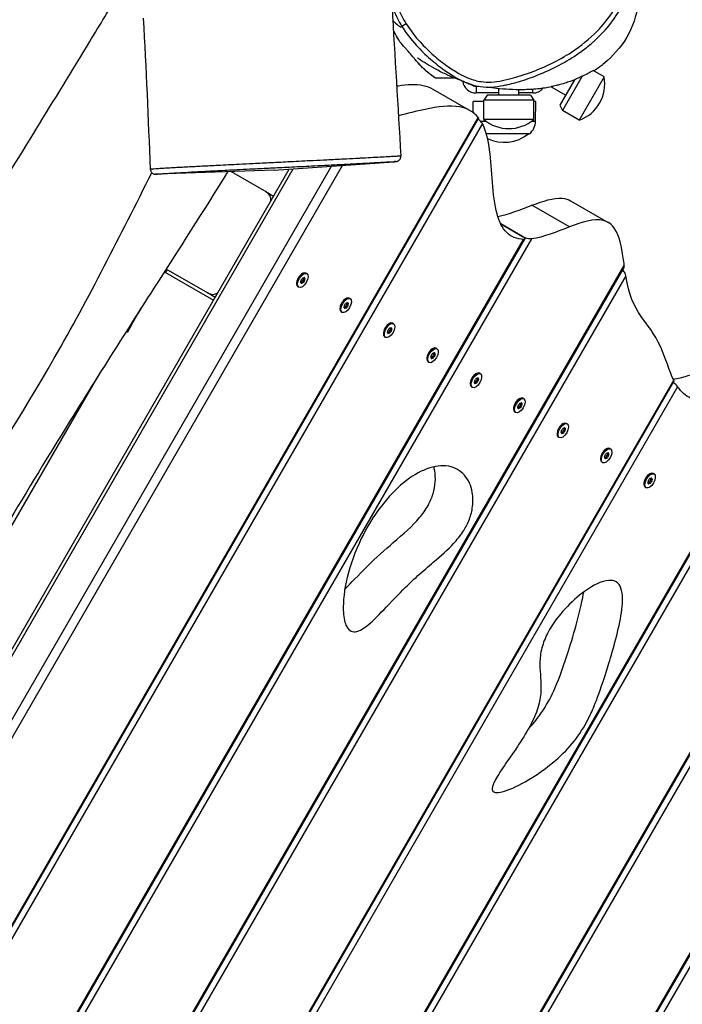
# Model space of a CAD drawing. Units: millimetres. Extents: x 1632 to 8083, y 2891 to 11905.
# Drawn here: x 5163 to 5560, y 6067 to 6657 of the extents above; entities that cross this region are included whole.
import ezdxf

# ---------------------------------------------------------------- set-up
doc = ezdxf.new("R2010")
doc.units = ezdxf.units.MM
doc.header["$LTSCALE"] = 45
doc.layers.add('Visible Edges(Speelwijzer)', color=7, linetype='Continuous', lineweight=25)
doc.layers.add('Visible Tangent Edges(Speelwijzer)', color=7, linetype='Continuous', lineweight=25)

msp = doc.modelspace()

# ---------------------------------------------------------------- linework, layer by layer
at = {"layer": 'Visible Edges(Speelwijzer)', "color": 2}
for p, q in [((5411.76, 6621.75), (5423.3, 6621.75)), ((5411.76, 6621.75), (5411.76, 6621.75)), ((5495.26, 6620.7), (5486.45, 6605.44)), ((5499.89, 6622.73), (5488.04, 6602.21)), ((5513, 6622.44), (5498, 6596.46)), ((5513, 6622.44), (5506.45, 6626.22)), ((5410.42, 6615.08), (5432.92, 6602.09)), ((5436.28, 6616.75), (5437.76, 6616.75)), ((5449.9, 6611.41), (5449.9, 6615.33)), ((5481.28, 6616.51), (5489.95, 6611.5)), ((5449.9, 6612.75), (5436.28, 6612.75)), ((5442.9, 6611.41), (5440.9, 6608.41)), ((5468.9, 6611.41), (5442.9, 6611.41)), ((5461.9, 6611.41), (5461.9, 6614.67)), ((5470.28, 6612.75), (5461.9, 6612.75)), ((5468.9, 6611.41), (5470.9, 6608.41)), ((5440.9, 6607.75), (5434.53, 6607.75)), ((5434.63, 6600.96), (5434.53, 6607.75)), ((5470.9, 6608.41), (5440.9, 6608.41)), ((5440.9, 6596.91), (5440.9, 6608.41)), ((5470.9, 6596.91), (5470.9, 6608.41)), ((5472.03, 6607.75), (5470.9, 6607.75)), ((5471.86, 6595.75), (5472.03, 6607.75)), ((5486.45, 6605.44), (5488.04, 6602.21)), ((4898.88, 5663.93), (5437.87, 6597.5)), ((5498, 6596.46), (5488.04, 6602.21)), ((5470.9, 6596.91), (5440.9, 6596.91)), ((5468.28, 6588.25), (5442.49, 6588.25)), ((5315.51, 6566.6), (5387, 6571.6)), ((4852.97, 5750.52), (5324.49, 6567.22)), ((5315.51, 6566.6), (5245.13, 6564.14)), ((5289.71, 6565.69), (5310.5, 6553.69)), ((5310.5, 6553.69), (5315.13, 6551.01)), ((5492.93, 6548.22), (5515.43, 6535.23)), ((5464.06, 6526.85), (5451.09, 6534.34)), ((5451.09, 6534.34), (5464.06, 6526.85)), ((4994.47, 5709.51), (5465.48, 6525.31)), ((5000.09, 5599.25), (5524.87, 6508.19)), ((5250.9, 6505.98), (5250.46, 6505.22)), ((5250.46, 6505.22), (5279.13, 6488.66)), ((5275.5, 6493.07), (5250.82, 6507.31)), ((5251.46, 6506.95), (5250.9, 6505.98)), ((5332.57, 6504.78), (5332.79, 6504.88)), ((5334.98, 6504.63), (5334.42, 6504.95)), ((5328.89, 6498.41), (5328.92, 6498.16)), ((5280.13, 6490.39), (5275.5, 6493.07)), ((5330.23, 6496.4), (5329.67, 6496.72)), ((5358.55, 6489.78), (5358.78, 6489.88)), ((5360.96, 6489.63), (5360.4, 6489.95)), ((5230.11, 6473.97), (5235.88, 6483.96)), ((5354.87, 6483.41), (5354.9, 6483.16)), ((5356.21, 6481.4), (5355.65, 6481.72)), ((5230.11, 6473.97), (5227.61, 6469.64)), ((5384.53, 6474.78), (5384.76, 6474.88)), ((5386.94, 6474.63), (5386.38, 6474.95)), ((5226.98, 6470), (5227.61, 6469.64)), ((5380.86, 6468.41), (5380.88, 6468.16)), ((5382.19, 6466.4), (5381.63, 6466.72)), ((5410.51, 6459.78), (5410.74, 6459.88)), ((5412.92, 6459.63), (5412.36, 6459.95)), ((5135.86, 5594.39), (5632.01, 6453.76)), ((5406.84, 6453.41), (5406.86, 6453.16)), ((5408.17, 6451.4), (5407.61, 6451.72)), ((5436.49, 6444.78), (5436.72, 6444.88)), ((5438.9, 6444.63), (5438.34, 6444.95)), ((5070.03, 5600.38), (5554.78, 6439.99)), ((5148.68, 6336.93), (5210.05, 6443.23)), ((5432.82, 6438.41), (5432.84, 6438.16)), ((5434.15, 6436.4), (5433.59, 6436.72)), ((5462.47, 6429.78), (5462.7, 6429.88)), ((5464.88, 6429.63), (5464.32, 6429.95)), ((5458.8, 6423.41), (5458.82, 6423.16)), ((5460.13, 6421.4), (5459.57, 6421.72)), ((5167.86, 5529.82), (5680.76, 6418.2)), ((5488.45, 6414.78), (5488.68, 6414.88)), ((5490.87, 6414.63), (5490.3, 6414.95)), ((5484.78, 6408.41), (5484.8, 6408.16)), ((5486.12, 6406.4), (5485.55, 6406.72)), ((5514.43, 6399.78), (5514.66, 6399.88)), ((5516.85, 6399.63), (5516.28, 6399.95)), ((5510.76, 6393.41), (5510.78, 6393.16)), ((5512.1, 6391.4), (5511.53, 6391.72)), ((5540.41, 6384.78), (5540.64, 6384.88)), ((5542.83, 6384.63), (5542.26, 6384.95)), ((5536.74, 6378.41), (5536.76, 6378.16)), ((5538.08, 6376.4), (5537.51, 6376.72)), ((5240.16, 5535.04), (5720.27, 6366.63))]:
    msp.add_line(p, q, dxfattribs=at)
for centre, radius, start, end in [((5490.17, 6618.3), 23.2, 289.72739, 10.27261), ((5436.28, 6620.75), 8, 187.18329, 270), ((5436.28, 6620.75), 4, 227.9259, 270), ((5470.28, 6620.75), 8, 270, 319.53995), ((5455.9, 6614.62), 23.2, 229.72739, 310.27261), ((5461.92, 6595.9), 9.95, 309.80284, 359.18154), ((5453.28, 6606.46), 23.2, 244.19121, 308.32323)]:
    msp.add_arc(centre, radius, start, end, dxfattribs=at)
for centre, major_axis, ratio, start_param, end_param in [((5308, 6549.36), (5, -2.89), 0.866025, 0.382931, 1.570796), ((5332.04, 6500.84), (-2.38, -4.11), 0.5, 3.141593, 6.283185), ((5331.83, 6500.27), (-0.356, -0.617), 0.5, 4.61436, 5.802903), ((5326.09, 6494.45), (4.1, 7.1), 0.5, 5.661557, 5.802903), ((5331.96, 6499.43), (-0.356, -0.617), 0.5, 5.661557, 6.850101), ((5328.42, 6503.24), (4.1, 7.1), 0.5, 4.61436, 4.755706), ((5330.27, 6491.72), (-4.1, -7.1), 0.5, 3.567162, 3.708508), ((5332.47, 6501.35), (-0.356, -0.617), 0.5, 3.567162, 4.755706), ((5332.74, 6499.67), (0.356, 0.617), 0.5, 3.567162, 4.755706), ((5334.94, 6509.3), (4.1, 7.1), 0.5, 3.567162, 3.708508), ((5336.79, 6497.78), (-4.1, -7.1), 0.5, 4.61436, 4.755706), ((5333.25, 6501.59), (0.356, 0.617), 0.5, 5.661557, 6.850101), ((5333.38, 6500.75), (0.356, 0.617), 0.5, 4.61436, 5.802903), ((5339.12, 6506.57), (-4.1, -7.1), 0.5, 5.661557, 5.802903), ((5278, 6497.4), (5, -2.89), 0.866025, 4.712389, 5.900254), ((5358.02, 6485.84), (-2.38, -4.11), 0.5, 3.141593, 6.283185), ((5357.81, 6485.27), (-0.356, -0.617), 0.5, 4.61436, 5.802903), ((5354.4, 6488.24), (4.1, 7.1), 0.5, 4.61436, 4.755706), ((5358.45, 6486.35), (-0.356, -0.617), 0.5, 3.567162, 4.755706), ((5360.92, 6494.3), (4.1, 7.1), 0.5, 3.567162, 3.708508), ((5362.77, 6482.78), (-4.1, -7.1), 0.5, 4.61436, 4.755706), ((5359.23, 6486.59), (0.356, 0.617), 0.5, 5.661557, 6.850101), ((5359.37, 6485.75), (0.356, 0.617), 0.5, 4.61436, 5.802903), ((5365.1, 6491.57), (-4.1, -7.1), 0.5, 5.661557, 5.802903), ((5352.07, 6479.45), (4.1, 7.1), 0.5, 5.661557, 5.802903), ((5357.94, 6484.43), (-0.356, -0.617), 0.5, 5.661557, 6.850101), ((5356.26, 6476.72), (-4.1, -7.1), 0.5, 3.567162, 3.708508), ((5358.72, 6484.67), (0.356, 0.617), 0.5, 3.567162, 4.755706), ((5384, 6470.84), (-2.38, -4.11), 0.5, 3.141593, 6.283185), ((5383.79, 6470.27), (-0.356, -0.617), 0.5, 4.61436, 5.802903), ((5378.05, 6464.45), (4.1, 7.1), 0.5, 5.661557, 5.802903), ((5383.92, 6469.43), (-0.356, -0.617), 0.5, 5.661557, 6.850101), ((5380.38, 6473.24), (4.1, 7.1), 0.5, 4.61436, 4.755706), ((5382.24, 6461.72), (-4.1, -7.1), 0.5, 3.567162, 3.708508), ((5384.43, 6471.35), (-0.356, -0.617), 0.5, 3.567162, 4.755706), ((5384.7, 6469.67), (0.356, 0.617), 0.5, 3.567162, 4.755706), ((5386.9, 6479.3), (4.1, 7.1), 0.5, 3.567162, 3.708508), ((5388.75, 6467.78), (-4.1, -7.1), 0.5, 4.61436, 4.755706), ((5385.21, 6471.59), (0.356, 0.617), 0.5, 5.661557, 6.850101), ((5385.35, 6470.75), (0.356, 0.617), 0.5, 4.61436, 5.802903), ((5391.08, 6476.57), (-4.1, -7.1), 0.5, 5.661557, 5.802903), ((5409.99, 6455.84), (-2.38, -4.11), 0.5, 3.141593, 6.283185), ((5406.36, 6458.24), (4.1, 7.1), 0.5, 4.61436, 4.755706), ((5410.41, 6456.35), (-0.356, -0.617), 0.5, 3.567162, 4.755706), ((5412.88, 6464.3), (4.1, 7.1), 0.5, 3.567162, 3.708508), ((5411.19, 6456.59), (0.356, 0.617), 0.5, 5.661557, 6.850101), ((5411.33, 6455.75), (0.356, 0.617), 0.5, 4.61436, 5.802903), ((5417.06, 6461.57), (-4.1, -7.1), 0.5, 5.661557, 5.802903), ((5409.77, 6455.27), (-0.356, -0.617), 0.5, 4.61436, 5.802903), ((5404.03, 6449.45), (4.1, 7.1), 0.5, 5.661557, 5.802903), ((5409.9, 6454.43), (-0.356, -0.617), 0.5, 5.661557, 6.850101), ((5408.22, 6446.72), (-4.1, -7.1), 0.5, 3.567162, 3.708508), ((5410.68, 6454.67), (0.356, 0.617), 0.5, 3.567162, 4.755706), ((5414.73, 6452.78), (-4.1, -7.1), 0.5, 4.61436, 4.755706), ((5435.97, 6440.84), (-2.38, -4.11), 0.5, 3.141593, 6.283185), ((5435.75, 6440.27), (-0.356, -0.617), 0.5, 4.61436, 5.802903), ((5430.01, 6434.45), (4.1, 7.1), 0.5, 5.661557, 5.802903), ((5435.88, 6439.43), (-0.356, -0.617), 0.5, 5.661557, 6.850101), ((5432.34, 6443.24), (4.1, 7.1), 0.5, 4.61436, 4.755706), ((5434.2, 6431.72), (-4.1, -7.1), 0.5, 3.567162, 3.708508), ((5436.39, 6441.35), (-0.356, -0.617), 0.5, 3.567162, 4.755706), ((5436.66, 6439.67), (0.356, 0.617), 0.5, 3.567162, 4.755706), ((5438.86, 6449.3), (4.1, 7.1), 0.5, 3.567162, 3.708508), ((5440.71, 6437.78), (-4.1, -7.1), 0.5, 4.61436, 4.755706), ((5437.17, 6441.59), (0.356, 0.617), 0.5, 5.661557, 6.850101), ((5437.31, 6440.75), (0.356, 0.617), 0.5, 4.61436, 5.802903), ((5443.04, 6446.57), (-4.1, -7.1), 0.5, 5.661557, 5.802903), ((5461.95, 6425.84), (-2.38, -4.11), 0.5, 3.141593, 6.283185), ((5458.33, 6428.24), (4.1, 7.1), 0.5, 4.61436, 4.755706), ((5462.37, 6426.35), (-0.356, -0.617), 0.5, 3.567162, 4.755706), ((5464.84, 6434.3), (4.1, 7.1), 0.5, 3.567162, 3.708508), ((5463.15, 6426.59), (0.356, 0.617), 0.5, 5.661557, 6.850101), ((5463.29, 6425.75), (0.356, 0.617), 0.5, 4.61436, 5.802903), ((5469.02, 6431.57), (-4.1, -7.1), 0.5, 5.661557, 5.802903), ((5461.73, 6425.27), (-0.356, -0.617), 0.5, 4.61436, 5.802903), ((5455.99, 6419.45), (4.1, 7.1), 0.5, 5.661557, 5.802903), ((5461.87, 6424.43), (-0.356, -0.617), 0.5, 5.661557, 6.850101), ((5460.18, 6416.72), (-4.1, -7.1), 0.5, 3.567162, 3.708508), ((5462.64, 6424.67), (0.356, 0.617), 0.5, 3.567162, 4.755706), ((5466.69, 6422.78), (-4.1, -7.1), 0.5, 4.61436, 4.755706), ((5487.93, 6410.84), (-2.37, -4.11), 0.5, 3.141593, 6.283185), ((5487.71, 6410.27), (-0.356, -0.617), 0.5, 4.61436, 5.802903), ((5481.97, 6404.45), (4.1, 7.1), 0.5, 5.661557, 5.802903), ((5487.85, 6409.43), (-0.356, -0.617), 0.5, 5.661557, 6.850101), ((5484.31, 6413.24), (4.1, 7.1), 0.5, 4.61436, 4.755706), ((5486.16, 6401.72), (-4.1, -7.1), 0.5, 3.567162, 3.708508), ((5488.36, 6411.35), (-0.356, -0.617), 0.5, 3.567162, 4.755706), ((5488.63, 6409.67), (0.356, 0.617), 0.5, 3.567162, 4.755706), ((5490.82, 6419.3), (4.1, 7.1), 0.5, 3.567162, 3.708508), ((5492.67, 6407.78), (-4.1, -7.1), 0.5, 4.61436, 4.755706), ((5489.13, 6411.59), (0.356, 0.617), 0.5, 5.661557, 6.850101), ((5489.27, 6410.75), (0.356, 0.617), 0.5, 4.61436, 5.802903), ((5495.01, 6416.57), (-4.1, -7.1), 0.5, 5.661557, 5.802903), ((5513.91, 6395.84), (-2.38, -4.11), 0.5, 3.141593, 6.283185), ((5514.34, 6396.35), (-0.356, -0.617), 0.5, 3.567162, 4.755706), ((5516.8, 6404.3), (4.1, 7.1), 0.5, 3.567162, 3.708508), ((5515.12, 6396.59), (0.356, 0.617), 0.5, 5.661557, 6.850101), ((5520.99, 6401.57), (-4.1, -7.1), 0.5, 5.661557, 5.802903), ((5513.69, 6395.27), (-0.356, -0.617), 0.5, 4.61436, 5.802903), ((5507.96, 6389.45), (4.1, 7.1), 0.5, 5.661557, 5.802903), ((5513.83, 6394.43), (-0.356, -0.617), 0.5, 5.661557, 6.850101), ((5510.29, 6398.24), (4.1, 7.1), 0.5, 4.61436, 4.755706), ((5512.14, 6386.72), (-4.1, -7.1), 0.5, 3.567162, 3.708508), ((5514.61, 6394.67), (0.356, 0.617), 0.5, 3.567162, 4.755706), ((5518.66, 6392.78), (-4.1, -7.1), 0.5, 4.61436, 4.755706), ((5515.25, 6395.75), (0.356, 0.617), 0.5, 4.61436, 5.802903), ((5539.89, 6380.84), (-2.38, -4.11), 0.5, 3.141593, 6.283185), ((5539.67, 6380.27), (-0.356, -0.617), 0.5, 4.61436, 5.802903), ((5533.94, 6374.45), (4.1, 7.1), 0.5, 5.661557, 5.802903), ((5539.81, 6379.43), (-0.356, -0.617), 0.5, 5.661557, 6.850101), ((5536.27, 6383.24), (4.1, 7.1), 0.5, 4.61436, 4.755706), ((5538.12, 6371.72), (-4.1, -7.1), 0.5, 3.567162, 3.708508), ((5540.32, 6381.35), (-0.356, -0.617), 0.5, 3.567162, 4.755706), ((5540.59, 6379.67), (0.356, 0.617), 0.5, 3.567162, 4.755706), ((5542.78, 6389.3), (4.1, 7.1), 0.5, 3.567162, 3.708508), ((5544.64, 6377.78), (-4.1, -7.1), 0.5, 4.61436, 4.755706), ((5541.1, 6381.59), (0.356, 0.617), 0.5, 5.661557, 6.850101), ((5541.23, 6380.75), (0.356, 0.617), 0.5, 4.61436, 5.802903), ((5546.97, 6386.57), (-4.1, -7.1), 0.5, 5.661557, 5.802903)]:
    msp.add_ellipse(centre, major_axis=major_axis, ratio=ratio, start_param=start_param, end_param=end_param, dxfattribs=at)
for centre in [(5332.61, 6500.51), (5358.59, 6485.51), (5384.57, 6470.51), (5410.55, 6455.51), (5436.53, 6440.51), (5462.51, 6425.51), (5488.49, 6410.51), (5514.47, 6395.51), (5540.45, 6380.51)]:
    msp.add_ellipse(centre, major_axis=(-2.38, -4.11), ratio=0.5, dxfattribs=at)
for points, knots in [([(5532.47, 6689.72), (5532.58, 6689.07), (5532.77, 6687.9), (5533.56, 6682.25), (5535.07, 6674.88), (5531.55, 6656.73), (5529.04, 6649.86), (5521.47, 6638.12), (5515.34, 6632.2), (5510.58, 6628.48), (5508.9, 6627.28), (5506.85, 6626)], [231.854558, 231.854558, 231.854558, 231.854558, 240.746086, 240.746086, 255.871157, 255.871157, 263.670869, 263.670869, 270.896777, 270.896777, 274.484931, 274.484931, 274.484931, 274.484931]), ([(4719.92, 5842.92), (4753.59, 5897.22), (4787.18, 5951.8), (4860.42, 6071.44), (4900.07, 6136.58), (4978.1, 6265.58), (5016.5, 6329.68), (5082.78, 6442.81), (5111.48, 6491.13), (5162.32, 6573.6), (5183.86, 6608.51), (5211.1, 6653.41), (5217.08, 6663.29), (5223.05, 6673.16)], [6.62607, 6.62607, 6.62607, 6.62607, 26.200087, 26.200087, 49.367082, 49.367082, 71.86934, 71.86934, 88.826628, 88.826628, 101.319738, 101.319738, 104.847426, 104.847426, 104.847426, 104.847426]), ([(5399.67, 6633.06), (5399.3, 6633.52), (5398.93, 6633.98), (5397.47, 6635.73), (5396.44, 6636.93), (5395.23, 6638.25), (5394.89, 6638.61), (5394.46, 6639.06), (5394.43, 6639.09), (5393.9, 6639.65), (5393.21, 6640.31), (5391.29, 6642.69), (5390.37, 6643.88), (5388.48, 6647.05), (5387.7, 6648.59), (5386.88, 6650.41)], [0, 0, 0, 0, 10, 10, 40.000079, 40.000079, 56.38972, 56.38972, 68.681918, 68.681918, 71.473827, 71.473827, 73.181247, 73.181247, 74.260726, 74.260726, 74.260726, 74.260726]), ([(5411.76, 6621.75), (5410.84, 6622.39), (5409.95, 6623.05), (5408.21, 6624.42), (5407.36, 6625.12), (5405.7, 6626.59), (5404.9, 6627.35), (5403.33, 6628.91), (5402.56, 6629.71), (5401.08, 6631.36), (5400.37, 6632.2), (5399.67, 6633.06)], [-0.974466, -0.974466, -0.974466, -0.974466, -0.749854, -0.749854, -0.525242, -0.525242, -0.300631, -0.300631, -0.076019, -0.076019, 0.148593, 0.148593, 0.148593, 0.148593]), ([(5426.81, 6620.42), (5426.36, 6620.58), (5426, 6620.71), (5424.56, 6621.25), (5423.73, 6621.58), (5420.57, 6622.86), (5418.62, 6623.76), (5412.19, 6626.88), (5408.28, 6629.15), (5403.71, 6631.99), (5402.34, 6632.9), (5401.46, 6633.49), (5401.33, 6633.58), (5401.33, 6633.58)], [335.330174, 335.330174, 335.330174, 335.330174, 336.083016, 336.083016, 338.558206, 338.558206, 345.779307, 345.779307, 363.010723, 363.010723, 373.467705, 373.467705, 376.698432, 376.698432, 376.698432, 376.698432]), ([(5433.52, 6617.81), (5433.08, 6617.95), (5430.68, 6618.8), (5428.4, 6619.72), (5427.54, 6620.1), (5426.53, 6620.55), (5426.24, 6620.68), (5425.86, 6620.84), (5425.75, 6620.89), (5425.45, 6621.03), (5425.34, 6621.07), (5425.34, 6621.07)], [0, 0, 0, 0, 10.004285, 10.004285, 18.93596, 18.93596, 23.521625, 23.521625, 26.250879, 26.250879, 31.930988, 31.930988, 31.930988, 31.930988]), ([(5388.78, 6616.96), (5389.12, 6617.02), (5389.46, 6617.07), (5395.06, 6617.93), (5400.18, 6618.21), (5406.79, 6616.78), (5408.69, 6616.08), (5410.42, 6615.08)], [5.084955, 5.084955, 5.084955, 5.084955, 5.264289, 5.264289, 8.02993, 8.02993, 9.292436, 9.292436, 9.292436, 9.292436]), ([(5433.52, 6617.82), (5435.29, 6617.25), (5437.12, 6616.82), (5441.2, 6616.26), (5443.44, 6616.21), (5448.05, 6616.48), (5450.42, 6616.82), (5453.63, 6617.45), (5454.52, 6617.64), (5455.4, 6617.84)], [1.427103, 1.427103, 1.427103, 1.427103, 1.759249, 1.759249, 2.154623, 2.154623, 2.597736, 2.597736, 2.768908, 2.768908, 2.768908, 2.768908]), ([(5481.26, 6616.35), (5479.2, 6615.96), (5475.69, 6615.45), (5470.02, 6614.88), (5467.16, 6614.74), (5458.71, 6614.59), (5453.55, 6614.89), (5446.68, 6615.71), (5444.91, 6615.95), (5443.11, 6616.26)], [286.112946, 286.112946, 286.112946, 286.112946, 291.86831, 291.86831, 299.803865, 299.803865, 316.262985, 316.262985, 322.312417, 322.312417, 322.312417, 322.312417]), ([(5437.61, 6598.12), (5434.69, 6601.64), (5430.91, 6603.58), (5420.47, 6605.48), (5413.47, 6604.55), (5400.61, 6601.83), (5395.18, 6600.42), (5389.83, 6599.15)], [0.050932, 0.050932, 0.050932, 0.050932, 2.675319, 2.675319, 6.148111, 6.148111, 8.533844, 8.533844, 8.533844, 8.533844]), ([(5437.87, 6597.5), (5437.92, 6597.58), (5437.89, 6597.7), (5437.77, 6597.9), (5437.74, 6597.95), (5437.68, 6598.03), (5437.67, 6598.05), (5437.64, 6598.08), (5437.63, 6598.09), (5437.62, 6598.11), (5437.62, 6598.11), (5437.61, 6598.12)], [0.422812, 0.422812, 0.422812, 0.422812, 0.5634701, 0.5634701, 0.6081968, 0.6081968, 0.6248568, 0.6248568, 0.6321385, 0.6321385, 0.6363087, 0.6363087, 0.6363087, 0.6363087]), ([(5440.08, 6594.39), (5439.93, 6594.67), (5439.69, 6595), (5439.12, 6595.63), (5438.82, 6595.93), (5438.2, 6596.49), (5437.89, 6596.74), (5437.57, 6596.98)], [0, 0, 0, 0, 0.1709599, 0.1709599, 0.3120896, 0.3120896, 0.432496, 0.432496, 0.432496, 0.432496]), ([(5387, 6571.6), (5387.18, 6571.61), (5387.34, 6571.62), (5387.65, 6571.64), (5387.79, 6571.65), (5388.05, 6571.67), (5388.17, 6571.68), (5388.38, 6571.71), (5388.47, 6571.71), (5388.64, 6571.74), (5388.7, 6571.74), (5388.89, 6571.78), (5388.95, 6571.79), (5389.1, 6571.83), (5389.14, 6571.85), (5389.28, 6571.89), (5389.38, 6571.93), (5389.68, 6572.07), (5389.85, 6572.15), (5390.23, 6572.44), (5390.36, 6572.55), (5390.6, 6572.83), (5390.72, 6572.97), (5390.99, 6573.42), (5391.16, 6573.79), (5391.27, 6574.45), (5391.28, 6574.67), (5391.26, 6574.9)], [-39.414589, -39.414589, -39.414589, -39.414589, -39.12186, -39.12186, -38.829132, -38.829132, -38.536403, -38.536403, -38.243675, -38.243675, -38.09731, -38.09731, -38.045453, -38.045453, -38.027285, -38.027285, -38.00092, -38.00092, -37.979754, -37.979754, -37.971121, -37.971121, -37.964829, -37.964829, -37.955387, -37.955387, -37.950946, -37.950946, -37.950946, -37.950946]), ([(5287.63, 6565.62), (5273.1, 6542.12), (5258.31, 6519), (5223.75, 6465.04), (5203.91, 6433.74), (5171.05, 6380.25), (5158.04, 6358.55), (5130.25, 6312.06), (5115.45, 6287.24), (5073.72, 6217.16), (5046.93, 6171.91), (4983.48, 6065.51), (4946.79, 6004.43), (4879.66, 5892.99), (4847.32, 5840.72), (4820.86, 5793.3)], [30.340821, 30.340821, 30.340821, 30.340821, 38.878511, 38.878511, 50.20866, 50.20866, 57.804559, 57.804559, 66.513716, 66.513716, 82.424276, 82.424276, 104.026484, 104.026484, 121.989872, 121.989872, 121.989872, 121.989872]), ([(5241.39, 6567.03), (5241.4, 6566.7), (5241.47, 6566.39), (5241.68, 6565.81), (5241.82, 6565.55), (5242.16, 6565.1), (5242.34, 6564.93), (5242.73, 6564.61), (5242.92, 6564.51), (5243.26, 6564.34), (5243.39, 6564.3), (5243.61, 6564.23), (5243.7, 6564.21), (5243.85, 6564.17), (5243.92, 6564.16), (5244.06, 6564.14), (5244.12, 6564.14), (5244.29, 6564.13), (5244.35, 6564.13), (5244.48, 6564.12), (5244.53, 6564.12), (5244.66, 6564.12), (5244.72, 6564.13), (5244.86, 6564.13), (5244.94, 6564.13), (5245.06, 6564.14), (5245.09, 6564.14), (5245.13, 6564.14)], [-17.299969, -17.299969, -17.299969, -17.299969, -17.291705, -17.291705, -17.282716, -17.282716, -17.27109, -17.27109, -17.254034, -17.254034, -17.231119, -17.231119, -17.205869, -17.205869, -17.172688, -17.172688, -17.11442, -17.11442, -16.957265, -16.957265, -16.740716, -16.740716, -16.524167, -16.524167, -16.307618, -16.307618, -16.217224, -16.217224, -16.217224, -16.217224]), ([(5464.73, 6525.09), (5460.7, 6525.25), (5457.35, 6526.53), (5451.93, 6531.91), (5450.13, 6535.8), (5447.35, 6545.89), (5446.64, 6552.47), (5446.09, 6559.2)], [0.051816, 0.051816, 0.051816, 0.051816, 2.271657, 2.271657, 4.516339, 4.516339, 7.260383, 7.260383, 7.260383, 7.260383]), ([(5469.73, 6545.55), (5476.35, 6548.04), (5482.64, 6550.15), (5489.75, 6549.57), (5491.44, 6549.08), (5492.93, 6548.22)], [0, 0, 0, 0, 3.151099, 3.151099, 4.303606, 4.303606, 4.303606, 4.303606]), ([(5524.39, 6513.99), (5523.38, 6520.75), (5522.21, 6527.05), (5517.68, 6534.01), (5515.39, 6535.71), (5506.86, 6537.73), (5499.73, 6535.39), (5492.23, 6532.56)], [0, 0, 0, 0, 3.016087, 3.016087, 4.923811, 4.923811, 8.488792, 8.488792, 8.488792, 8.488792]), ([(5469.51, 6525.36), (5469.16, 6525.32), (5468.73, 6525.32), (5467.85, 6525.44), (5467.43, 6525.53), (5466.58, 6525.76), (5466.16, 6525.9), (5465.47, 6526.16), (5465.2, 6526.28), (5464.86, 6526.43), (5464.78, 6526.47), (5464.53, 6526.59), (5464.37, 6526.67), (5464.19, 6526.78), (5464.16, 6526.79), (5464.12, 6526.82), (5464.1, 6526.82), (5464.08, 6526.84), (5464.07, 6526.85), (5464.06, 6526.85)], [0, 0, 0, 0, 0.1782074, 0.1782074, 0.3202276, 0.3202276, 0.4538091, 0.4538091, 0.5423736, 0.5423736, 0.570138, 0.570138, 0.629391, 0.629391, 0.6401763, 0.6401763, 0.6466988, 0.6466988, 0.6506616, 0.6506616, 0.6506616, 0.6506616]), ([(5464.06, 6526.85), (5464.07, 6526.84), (5464.08, 6526.84), (5464.11, 6526.82), (5464.13, 6526.81), (5464.2, 6526.77), (5464.24, 6526.74), (5464.48, 6526.59), (5464.66, 6526.47), (5465.01, 6526.2), (5465.16, 6526.06), (5465.41, 6525.76), (5465.49, 6525.62), (5465.53, 6525.36), (5465.47, 6525.26), (5465.23, 6525.12), (5465.05, 6525.09), (5464.81, 6525.09), (5464.78, 6525.09), (5464.74, 6525.09), (5464.74, 6525.09), (5464.73, 6525.09)], [0, 0, 0, 0, 0.0051792, 0.0051792, 0.0126097, 0.0126097, 0.03145, 0.03145, 0.1161633, 0.1161633, 0.222372, 0.222372, 0.3493295, 0.3493295, 0.4939899, 0.4939899, 0.6233317, 0.6233317, 0.6390689, 0.6390689, 0.6421641, 0.6421641, 0.6421641, 0.6421641]), ([(5524.87, 6508.19), (5524.95, 6508.33), (5525.01, 6508.48), (5525.09, 6508.9), (5525.09, 6509.17), (5525.05, 6509.5), (5525.05, 6509.53), (5525.04, 6509.55)], [0.4421, 0.4421, 0.4421, 0.4421, 0.5389133, 0.5389133, 0.6742084, 0.6742084, 0.6858179, 0.6858179, 0.6858179, 0.6858179]), ([(5250.46, 6505.22), (5250.26, 6505.33), (5250.05, 6505.41), (5249.76, 6505.46), (5249.7, 6505.47), (5249.65, 6505.47)], [0, 0, 0, 0, 0.1200065, 0.1200065, 0.1511922, 0.1511922, 0.1511922, 0.1511922]), ([(5250.79, 6507.26), (5250.87, 6507.23), (5250.94, 6507.2), (5251.17, 6507.1), (5251.32, 6507.03), (5251.46, 6506.95)], [0.68527177, 0.68527177, 0.68527177, 0.68527177, 0.71616244, 0.71616244, 0.77669999, 0.77669999, 0.77669999, 0.77669999]), ([(5526.02, 6503.25), (5525.94, 6503.72), (5525.76, 6504.24), (5525.3, 6505.17), (5525.06, 6505.57), (5524.57, 6506.25), (5524.34, 6506.55), (5524.08, 6506.82)], [0, 0, 0, 0, 0.2105448, 0.2105448, 0.3587173, 0.3587173, 0.4717248, 0.4717248, 0.4717248, 0.4717248]), ([(5554.64, 6440.81), (5551.66, 6446.73), (5549.97, 6453.57), (5543, 6469.21), (5538.74, 6473.74), (5530.57, 6485.39), (5528, 6491.73), (5526.02, 6503.25)], [0.052648, 0.052648, 0.052648, 0.052648, 3.555572, 3.555572, 7.892889, 7.892889, 13.329554, 13.329554, 13.329554, 13.329554]), ([(5554.31, 6441.47), (5557.09, 6441.79), (5559.9, 6442.46), (5569.64, 6445.52), (5577.01, 6449.21), (5592.5, 6457.57), (5600.22, 6462.09), (5608.06, 6465.69)], [3.823478, 3.823478, 3.823478, 3.823478, 5.036919, 5.036919, 8.121457, 8.121457, 11.506909, 11.506909, 11.506909, 11.506909]), ([(5630.56, 6452.7), (5623.2, 6449.32), (5615.98, 6445.15), (5597.47, 6435.07), (5586.15, 6429.39), (5571.99, 6427.99), (5568.11, 6428.46), (5561.59, 6431.48), (5559.08, 6433.78), (5556.96, 6436.84)], [0, 0, 0, 0, 3.441387, 3.441387, 8.347044, 8.347044, 10.471365, 10.471365, 12.439768, 12.439768, 12.439768, 12.439768]), ([(5556.96, 6436.84), (5556.79, 6437.09), (5556.54, 6437.39), (5555.95, 6438), (5555.64, 6438.3), (5555.02, 6438.85), (5554.72, 6439.11), (5554.41, 6439.35)], [0, 0, 0, 0, 0.1692382, 0.1692382, 0.3113681, 0.3113681, 0.4297131, 0.4297131, 0.4297131, 0.4297131]), ([(5554.78, 6439.99), (5554.82, 6440.05), (5554.83, 6440.13), (5554.82, 6440.37), (5554.76, 6440.54), (5554.66, 6440.77), (5554.65, 6440.79), (5554.64, 6440.81)], [0.4248666, 0.4248666, 0.4248666, 0.4248666, 0.5071544, 0.5071544, 0.6311637, 0.6311637, 0.6439138, 0.6439138, 0.6439138, 0.6439138]), ([(5419.74, 6389.28), (5419.83, 6389.27), (5419.91, 6389.25), (5423.73, 6388.53), (5426.95, 6386.69), (5431.81, 6381.09), (5433.38, 6377.55), (5434.07, 6373.61), (5434.59, 6370.62), (5434.61, 6367.4), (5433.68, 6361.67), (5432.99, 6359.14), (5430.97, 6354.27), (5429.79, 6352.08), (5426.72, 6347.44), (5424.83, 6345.15), (5419.35, 6339.27), (5415.23, 6335.7), (5404.61, 6326.56), (5398.96, 6321.73), (5381.57, 6304.13), (5374.15, 6295.4), (5366.77, 6290.91), (5365.36, 6290.31), (5362.85, 6290.03), (5361.83, 6290.28), (5359.87, 6291.56), (5359.05, 6292.74), (5357.5, 6296.37), (5356.97, 6299.43), (5356.67, 6308.42), (5357.4, 6315.2), (5361.03, 6330.27), (5363.86, 6338.2), (5370.94, 6352.75), (5374.92, 6359.27), (5383.67, 6370.69), (5388.24, 6375.48), (5397.66, 6383.2), (5402.37, 6386.01), (5411.56, 6389.45), (5415.91, 6389.95), (5419.74, 6389.28)], [27.707837, 27.707837, 27.707837, 27.707837, 27.748991, 27.748991, 29.619032, 29.619032, 31.41307, 31.41307, 31.41307, 32.773817, 32.773817, 33.761462, 33.761462, 34.637871, 34.637871, 35.69181, 35.69181, 37.623692, 37.623692, 40.22211, 40.22211, 43.354365, 43.354365, 44.14734, 44.14734, 44.87242, 44.87242, 45.790993, 45.790993, 47.249271, 47.249271, 49.43043, 49.43043, 51.632978, 51.632978, 53.571132, 53.571132, 55.390452, 55.390452, 57.217637, 57.217637, 59.120907, 59.120907, 59.120907, 59.120907]), ([(5357.76, 6315.5), (5361.54, 6319.42), (5365.8, 6324.01), (5376.85, 6334.97), (5381.64, 6339.15), (5392.8, 6348.75), (5398.2, 6353.32), (5404.41, 6360.73), (5406.15, 6363.15), (5408.88, 6368.11), (5409.86, 6370.43), (5411.32, 6375.21), (5411.73, 6377.56), (5412.07, 6382.24), (5411.93, 6384.54), (5411.57, 6386.6), (5411.43, 6387.4), (5411.25, 6388.18), (5411.04, 6388.95)], [19.355908, 19.355908, 19.355908, 19.355908, 20.80502, 20.80502, 22.608304, 22.608304, 24.768741, 24.768741, 25.700421, 25.700421, 26.495504, 26.495504, 27.325484, 27.325484, 28.263628, 28.263628, 28.263628, 28.627652, 28.627652, 28.627652, 28.627652]), ([(5517.53, 6320.89), (5517.65, 6320.88), (5517.77, 6320.86), (5519.46, 6320.58), (5520.82, 6319.84), (5522.81, 6317.19), (5523.43, 6315.45), (5524.25, 6309.71), (5523.92, 6305.05), (5523, 6299.62), (5521.36, 6289.85), (5517.65, 6277.19), (5509.63, 6251.05), (5506.05, 6243.31), (5502.02, 6234.96), (5499.36, 6230.41), (5493.32, 6222.44), (5489.94, 6218.58), (5478.87, 6208.65), (5471.71, 6203.78), (5460.59, 6197.49), (5455.64, 6195.23), (5450.56, 6193.95), (5448.97, 6193.68), (5447.26, 6194.07), (5446.77, 6194.28), (5446.22, 6194.98), (5446.07, 6195.32), (5445.96, 6196.17), (5445.99, 6196.62), (5446.2, 6197.72), (5446.41, 6198.38), (5447.11, 6200.14), (5447.74, 6201.37), (5450.13, 6205.55), (5452.49, 6209.03), (5460.2, 6220.16), (5465.99, 6228.29), (5471.85, 6240.28), (5473.18, 6243.82), (5474.8, 6250.52), (5475.11, 6253.53), (5475.21, 6262), (5474.32, 6266.95), (5474.67, 6275.36), (5475.05, 6278.34), (5476.89, 6284.51), (5478.07, 6287.35), (5481.36, 6293.41), (5483.45, 6296.5), (5489, 6303.52), (5492.75, 6307.38), (5501.12, 6314.53), (5506.02, 6317.83), (5512.9, 6320.57), (5515.36, 6321.15), (5517.53, 6320.89)], [99.726453, 99.726453, 99.726453, 99.726453, 99.824174, 99.824174, 101.113392, 101.113392, 102.278906, 102.278906, 104.208755, 104.208755, 104.208755, 107.680231, 107.680231, 116.692076, 116.692076, 128.995744, 128.995744, 138.528027, 138.528027, 151.226774, 151.226774, 161.648108, 161.648108, 165.484687, 165.484687, 167.039445, 167.039445, 167.978899, 167.978899, 168.760129, 168.760129, 169.666934, 169.666934, 171.141377, 171.141377, 174.369567, 174.369567, 180.287531, 180.287531, 183.04395, 183.04395, 185.567759, 185.567759, 190.164389, 190.164389, 192.426751, 192.426751, 194.259632, 194.259632, 196.213123, 196.213123, 198.950532, 198.950532, 202.179702, 202.179702, 203.935208, 203.935208, 203.935208, 203.935208]), ([(5467.75, 6232.21), (5470.89, 6235.51), (5473.42, 6238.71), (5478.42, 6246), (5480.75, 6250.31), (5485.21, 6260.08), (5487.79, 6266.82), (5494.1, 6286.4), (5498.65, 6301.61), (5500.5, 6312.61), (5500.58, 6313.06), (5500.65, 6313.51), (5500.72, 6313.95)], [40.177947, 40.177947, 40.177947, 40.177947, 42.845658, 42.845658, 46.424258, 46.424258, 50.556292, 50.556292, 54.465871, 54.465871, 54.465871, 54.625669, 54.625669, 54.625669, 54.625669])]:
    msp.add_open_spline(points, degree=3, knots=knots, dxfattribs=at)
for points in [[(5386.01, 6664.24), (5387.74, 6634.46), (5389.49, 6604.68), (5391.26, 6574.9)], [(5241.39, 6567.03), (5240.34, 6597.25), (5238.98, 6627.39), (5237.31, 6657.5)], [(5446.09, 6559.2), (5445.02, 6572.56), (5444.69, 6585.64), (5440.08, 6594.39)], [(5449.35, 6538.75), (5455.9, 6540.07), (5463.05, 6543.04), (5469.73, 6545.55)], [(5492.23, 6532.56), (5484.75, 6529.75), (5476.66, 6526.36), (5469.51, 6525.36)], [(5525.04, 6509.55), (5524.82, 6511.06), (5524.61, 6512.54), (5524.39, 6513.99)]]:
    msp.add_open_spline(points, degree=3, dxfattribs=at)
at = {"layer": 'Visible Tangent Edges(Speelwijzer)', "color": 2}
for p, q in [((5394.51, 6654.17), (5391.96, 6652.58)), ((5391.96, 6652.58), (5391.96, 6652.58)), ((5436.28, 6616.75), (5436.28, 6612.75)), ((5470.28, 6612.75), (5470.28, 6614.95)), ((4898.65, 5664.61), (5437.61, 6598.12)), ((5440.08, 6594.39), (4901.33, 5661.25)), ((5442.38, 6595.75), (5438.99, 6595.75)), ((5471.86, 6595.75), (5469.42, 6595.75)), ((4870.84, 5739.38), (5349.82, 6569)), ((5356.4, 6569.46), (4876.24, 5737.8)), ((4854.34, 5748.9), (5326.9, 6567.39)), ((5492.23, 6532.56), (5469.73, 6545.55)), ((4994.13, 5709.98), (5464.73, 6525.09)), ((5469.51, 6525.36), (4996.82, 5706.65)), ((4999.84, 5599.87), (5525.04, 6509.55)), ((5526.02, 6503.25), (5002.6, 5596.67)), ((5331.83, 6498.81), (5331.5, 6499.01)), ((5331.79, 6499.47), (5332.54, 6499.04)), ((5333.06, 6499.52), (5332.31, 6499.95)), ((5332.91, 6500.95), (5333.66, 6500.52)), ((5333.84, 6501.22), (5333.09, 6501.65)), ((5333.36, 6502.2), (5333.72, 6501.99)), ((5358.89, 6485.95), (5359.64, 6485.52)), ((5359.82, 6486.22), (5359.07, 6486.65)), ((5359.34, 6487.2), (5359.7, 6486.99)), ((5357.81, 6483.81), (5357.48, 6484.01)), ((5357.77, 6484.47), (5358.52, 6484.04)), ((5359.04, 6484.52), (5358.29, 6484.95)), ((5230.11, 6473.97), (5229.67, 6474.22)), ((5383.79, 6468.81), (5383.46, 6469.01)), ((5383.76, 6469.47), (5384.51, 6469.04)), ((5385.03, 6469.52), (5384.28, 6469.95)), ((5384.87, 6470.95), (5385.62, 6470.52)), ((5385.8, 6471.22), (5385.05, 6471.65)), ((5385.32, 6472.2), (5385.68, 6471.99)), ((5410.85, 6455.95), (5411.6, 6455.52)), ((5411.79, 6456.22), (5411.04, 6456.65)), ((5411.3, 6457.2), (5411.66, 6456.99)), ((5135.96, 5595.65), (5630.86, 6452.83)), ((5636.95, 6455.38), (5137.07, 5589.57)), ((5409.77, 6453.81), (5409.44, 6454.01)), ((5409.74, 6454.47), (5410.49, 6454.04)), ((5411.01, 6454.52), (5410.26, 6454.95)), ((5068.92, 5599.53), (5554.64, 6440.81)), ((5435.75, 6438.81), (5435.42, 6439.01)), ((5435.72, 6439.47), (5436.47, 6439.04)), ((5436.99, 6439.52), (5436.24, 6439.95)), ((5436.83, 6440.95), (5437.58, 6440.52)), ((5437.77, 6441.22), (5437.02, 6441.65)), ((5437.28, 6442.2), (5437.64, 6441.99)), ((5556.96, 6436.84), (5075, 5602.05)), ((5463.75, 6426.22), (5463, 6426.65)), ((5463.26, 6427.2), (5463.62, 6426.99)), ((5461.73, 6423.81), (5461.4, 6424.01)), ((5461.7, 6424.47), (5462.45, 6424.04)), ((5462.97, 6424.52), (5462.22, 6424.95)), ((5462.81, 6425.95), (5463.56, 6425.52)), ((5167.06, 5529.51), (5681.14, 6419.93)), ((5681.12, 6411.89), (5172.05, 5530.15)), ((5487.71, 6408.81), (5487.38, 6409.01)), ((5487.68, 6409.47), (5488.43, 6409.04)), ((5488.95, 6409.52), (5488.2, 6409.95)), ((5488.79, 6410.95), (5489.54, 6410.52)), ((5489.73, 6411.22), (5488.98, 6411.65)), ((5489.24, 6412.2), (5489.6, 6411.99)), ((5515.71, 6396.22), (5514.96, 6396.65)), ((5515.22, 6397.2), (5515.58, 6396.99)), ((5513.69, 6393.81), (5513.36, 6394.01)), ((5513.66, 6394.47), (5514.41, 6394.04)), ((5514.93, 6394.52), (5514.18, 6394.95)), ((5514.77, 6395.95), (5515.52, 6395.52)), ((5539.67, 6378.81), (5539.34, 6379.01)), ((5539.64, 6379.47), (5540.39, 6379.04)), ((5540.91, 6379.52), (5540.16, 6379.95)), ((5540.75, 6380.95), (5541.5, 6380.52)), ((5541.69, 6381.22), (5540.94, 6381.65)), ((5541.2, 6382.2), (5541.56, 6381.99)), ((5724.97, 6367.85), (5242.47, 5532.13)), ((5239.89, 5535.65), (5719.27, 6365.97))]:
    msp.add_line(p, q, dxfattribs=at)
for centre, major_axis, start_param, end_param in [((5331.86, 6500.94), (-2.25, -3.9), 3.757072, 5.667706), ((5329.52, 6492.15), (-4.1, -7.1), 3.567162, 3.635527), ((5331.99, 6500.11), (-0.356, -0.617), 0.425569, 1.614113), ((5336.04, 6498.21), (-4.1, -7.1), 4.61436, 4.755706), ((5332.63, 6501.19), (-0.356, -0.617), 1.472767, 2.661311), ((5338.37, 6507), (-4.1, -7.1), 5.723054, 5.802903), ((5357.84, 6485.94), (-2.25, -3.9), 3.757072, 5.667706), ((5362.02, 6483.21), (-4.1, -7.1), 4.61436, 4.755706), ((5358.62, 6486.19), (-0.356, -0.617), 1.472767, 2.661311), ((5364.35, 6492), (-4.1, -7.1), 5.723054, 5.802903), ((5355.51, 6477.15), (-4.1, -7.1), 3.567162, 3.635527), ((5357.97, 6485.11), (-0.356, -0.617), 0.425569, 1.614113), ((5383.82, 6470.94), (-2.25, -3.9), 3.757072, 5.667706), ((5381.49, 6462.15), (-4.1, -7.1), 3.567162, 3.635527), ((5383.95, 6470.11), (-0.356, -0.617), 0.425569, 1.614113), ((5388, 6468.21), (-4.1, -7.1), 4.61436, 4.755706), ((5384.6, 6471.19), (-0.356, -0.617), 1.472767, 2.661311), ((5390.33, 6477), (-4.1, -7.1), 5.723054, 5.802903), ((5409.8, 6455.94), (-2.25, -3.9), 3.757072, 5.667706), ((5413.98, 6453.21), (-4.1, -7.1), 4.61436, 4.755706), ((5410.58, 6456.19), (-0.356, -0.617), 1.472767, 2.661311), ((5416.31, 6462), (-4.1, -7.1), 5.723054, 5.802903), ((5407.47, 6447.15), (-4.1, -7.1), 3.567162, 3.635527), ((5409.93, 6455.11), (-0.356, -0.617), 0.425569, 1.614113), ((5435.78, 6440.94), (-2.25, -3.9), 3.757072, 5.667706), ((5433.45, 6432.15), (-4.1, -7.1), 3.567162, 3.635527), ((5435.91, 6440.11), (-0.356, -0.617), 0.425569, 1.614113), ((5439.96, 6438.21), (-4.1, -7.1), 4.61436, 4.755706), ((5436.56, 6441.19), (-0.356, -0.617), 1.472767, 2.661311), ((5442.29, 6447), (-4.1, -7.1), 5.723054, 5.802903), ((5461.76, 6425.94), (-2.25, -3.9), 3.757072, 5.667706), ((5462.54, 6426.19), (-0.356, -0.617), 1.472767, 2.661311), ((5468.27, 6432), (-4.1, -7.1), 5.723054, 5.802903), ((5459.43, 6417.15), (-4.1, -7.1), 3.567162, 3.635527), ((5461.89, 6425.11), (-0.356, -0.617), 0.425569, 1.614113), ((5465.94, 6423.21), (-4.1, -7.1), 4.61436, 4.755706), ((5487.74, 6410.94), (-2.25, -3.9), 3.757072, 5.667706), ((5485.41, 6402.15), (-4.1, -7.1), 3.567162, 3.635527), ((5487.88, 6410.11), (-0.356, -0.617), 0.425569, 1.614113), ((5491.92, 6408.21), (-4.1, -7.1), 4.61436, 4.755706), ((5488.52, 6411.19), (-0.356, -0.617), 1.472767, 2.661311), ((5494.26, 6417), (-4.1, -7.1), 5.723054, 5.802903), ((5513.72, 6395.94), (-2.25, -3.9), 3.757072, 5.667706), ((5514.5, 6396.19), (-0.356, -0.617), 1.472767, 2.661311), ((5520.24, 6402), (-4.1, -7.1), 5.723054, 5.802903), ((5511.39, 6387.15), (-4.1, -7.1), 3.567162, 3.635527), ((5513.86, 6395.11), (-0.356, -0.617), 0.425569, 1.614113), ((5517.91, 6393.21), (-4.1, -7.1), 4.61436, 4.755706), ((5539.7, 6380.94), (-2.25, -3.9), 3.757072, 5.667706), ((5537.37, 6372.15), (-4.1, -7.1), 3.567162, 3.635527), ((5539.84, 6380.11), (-0.356, -0.617), 0.425569, 1.614113), ((5543.89, 6378.21), (-4.1, -7.1), 4.61436, 4.755706), ((5540.48, 6381.19), (-0.356, -0.617), 1.472767, 2.661311), ((5546.22, 6387), (-4.1, -7.1), 5.723054, 5.802903)]:
    msp.add_ellipse(centre, major_axis=major_axis, ratio=0.5, start_param=start_param, end_param=end_param, dxfattribs=at)
for points, knots in [([(5455.4, 6617.84), (5456.8, 6618.16), (5458.19, 6618.52), (5463.11, 6619.87), (5466.59, 6621.01), (5474.39, 6623.89), (5478.68, 6625.71), (5487.05, 6629.84), (5491.13, 6632.13), (5500.8, 6638.47), (5506.21, 6642.83), (5514.42, 6651.26), (5517.51, 6655.02), (5522.91, 6663.04), (5525.23, 6667.29), (5529.13, 6676.87), (5530.56, 6682.27), (5531.41, 6690.46), (5531.49, 6693.14), (5531.06, 6701.11), (5529.9, 6706.38), (5527.09, 6713.38), (5526.11, 6715.4), (5523.01, 6720.89), (5520.61, 6724.17), (5515.26, 6730.19), (5512.31, 6732.93), (5504.42, 6739.25), (5499.25, 6742.5), (5489.73, 6747.47), (5485.45, 6749.37), (5476.79, 6752.65), (5472.41, 6754.05), (5465.18, 6755.91), (5462.36, 6756.54), (5456.41, 6757.59), (5453.27, 6758.01), (5446.95, 6758.45), (5443.77, 6758.48), (5438.55, 6758.03), (5436.53, 6757.73), (5432.39, 6756.76), (5430.27, 6756.06), (5426.21, 6754.26), (5424.28, 6753.16), (5421.1, 6751), (5419.81, 6749.99), (5416.05, 6746.8), (5413.78, 6744.46), (5409.48, 6739.66), (5407.46, 6737.18), (5402.47, 6730.67), (5399.61, 6726.57), (5393.95, 6717.51), (5391.2, 6712.52), (5387.59, 6704.2), (5386.42, 6701.05), (5384.13, 6693.13), (5383.28, 6688.24), (5383.05, 6679.9), (5383.29, 6676.49), (5384.51, 6669.46), (5385.56, 6665.86), (5388.32, 6658.98), (5390.02, 6655.69), (5391.96, 6652.58)], [2.768908, 2.768908, 2.768908, 2.768908, 3.040848, 3.040848, 3.743166, 3.743166, 4.634394, 4.634394, 5.525626, 5.525626, 6.835302, 6.835302, 7.749371, 7.749371, 8.65274, 8.65274, 9.680916, 9.680916, 10.173326, 10.173326, 11.149092, 11.149092, 11.560803, 11.560803, 12.31196, 12.31196, 13.06312, 13.06312, 14.21768, 14.21768, 15.109613, 15.109613, 15.987133, 15.987133, 16.537431, 16.537431, 17.136433, 17.136433, 17.728857, 17.728857, 18.09908, 18.09908, 18.496015, 18.496015, 18.892949, 18.892949, 19.192224, 19.192224, 19.803964, 19.803964, 20.415708, 20.415708, 21.382581, 21.382581, 22.467202, 22.467202, 23.098744, 23.098744, 24.011431, 24.011431, 24.638145, 24.638145, 25.325723, 25.325723, 26.013299, 26.013299, 26.013299, 26.013299]), ([(5394.51, 6654.17), (5392.65, 6657.15), (5391.03, 6660.28), (5388.42, 6666.8), (5387.43, 6670.19), (5386.28, 6676.8), (5386.05, 6680.01), (5386.27, 6687.87), (5387.08, 6692.5), (5389.26, 6700.08), (5390.38, 6703.11), (5393.87, 6711.15), (5396.55, 6716.02), (5402.09, 6724.89), (5404.91, 6728.92), (5409.81, 6735.31), (5411.78, 6737.73), (5415.95, 6742.39), (5418.14, 6744.63), (5421.68, 6747.65), (5422.89, 6748.59), (5425.83, 6750.59), (5427.61, 6751.6), (5431.31, 6753.24), (5433.25, 6753.88), (5437.06, 6754.77), (5438.94, 6755.05), (5443.83, 6755.48), (5446.87, 6755.45), (5452.94, 6755.03), (5455.98, 6754.62), (5461.75, 6753.6), (5464.5, 6752.99), (5471.55, 6751.17), (5475.83, 6749.81), (5484.28, 6746.61), (5488.45, 6744.75), (5497.71, 6739.92), (5502.72, 6736.76), (5510.32, 6730.68), (5513.14, 6728.05), (5518.24, 6722.32), (5520.52, 6719.21), (5523.44, 6714.04), (5524.36, 6712.14), (5527, 6705.56), (5528.08, 6700.63), (5528.48, 6693.14), (5528.41, 6690.62), (5527.61, 6682.89), (5526.25, 6677.77), (5522.53, 6668.63), (5520.32, 6664.55), (5515.13, 6656.86), (5512.15, 6653.24), (5504.23, 6645.1), (5498.99, 6640.88), (5489.59, 6634.72), (5485.62, 6632.48), (5477.46, 6628.45), (5473.26, 6626.67), (5465.62, 6623.85), (5462.22, 6622.74), (5456.59, 6621.19), (5454.39, 6620.65), (5449.94, 6619.79), (5447.7, 6619.46), (5443.42, 6619.21), (5441.39, 6619.26), (5436.78, 6619.89), (5434.24, 6620.64), (5429.79, 6622.45), (5427.84, 6623.43), (5423.5, 6625.89), (5421.15, 6627.42), (5416.13, 6630.99), (5413.51, 6633.07), (5408.1, 6637.78), (5405.36, 6640.45), (5399.73, 6646.67), (5396.93, 6650.29), (5394.51, 6654.17)], [-26.013301, -26.013301, -26.013301, -26.013301, -25.325723, -25.325723, -24.638145, -24.638145, -24.011431, -24.011431, -23.098744, -23.098744, -22.467202, -22.467202, -21.382581, -21.382581, -20.415708, -20.415708, -19.803964, -19.803964, -19.192224, -19.192224, -18.892949, -18.892949, -18.496015, -18.496015, -18.09908, -18.09908, -17.728857, -17.728857, -17.136433, -17.136433, -16.537431, -16.537431, -15.987133, -15.987133, -15.109613, -15.109613, -14.21768, -14.21768, -13.06312, -13.06312, -12.31196, -12.31196, -11.560803, -11.560803, -11.149092, -11.149092, -10.173326, -10.173326, -9.680916, -9.680916, -8.65274, -8.65274, -7.749371, -7.749371, -6.835302, -6.835302, -5.525626, -5.525626, -4.634394, -4.634394, -3.743166, -3.743166, -3.040848, -3.040848, -2.597736, -2.597736, -2.154623, -2.154623, -1.759249, -1.759249, -1.244589, -1.244589, -0.818332, -0.818332, -0.268229, -0.268229, 0.38656, 0.38656, 1.135059, 1.135059, 2.029868, 2.029868, 2.029868, 2.029868]), ([(5386.48, 6656.25), (5388.53, 6654.15), (5391.16, 6651.54), (5391.93, 6652.53), (5391.95, 6652.56), (5391.96, 6652.58)], [0.2996983, 0.2996983, 0.2996983, 0.2996983, 0.447151, 0.447151, 0.4504885, 0.4504885, 0.4504885, 0.4504885]), ([(5391.96, 6652.58), (5394.49, 6648.53), (5397.41, 6644.77), (5403.22, 6638.34), (5406.05, 6635.59), (5411.61, 6630.74), (5414.31, 6628.6), (5419.48, 6624.93), (5421.92, 6623.34), (5426.45, 6620.77), (5428.51, 6619.74), (5431.6, 6618.47), (5432.55, 6618.12), (5433.52, 6617.82)], [-2.029868, -2.029868, -2.029868, -2.029868, -1.135059, -1.135059, -0.38656, -0.38656, 0.268229, 0.268229, 0.818332, 0.818332, 1.244589, 1.244589, 1.427103, 1.427103, 1.427103, 1.427103]), ([(5411.76, 6621.75), (5410.26, 6622.79), (5408.81, 6623.9), (5404.6, 6627.48), (5402.01, 6630.17), (5399.67, 6633.06)], [-0.974483, -0.974483, -0.974483, -0.974483, -0.606297, -0.606297, 0.148593, 0.148593, 0.148593, 0.148593]), ([(5495.23, 6620.65), (5495.22, 6620.65), (5495.22, 6620.65), (5494.64, 6620.42), (5493.96, 6620.16), (5493.24, 6619.9)], [4.3891925, 4.3891925, 4.3891925, 4.3891925, 4.3910038, 4.3910038, 4.6431599, 4.6431599, 4.6431599, 4.6431599]), ([(5499.89, 6622.73), (5499.08, 6622.34), (5498.25, 6621.97), (5496.7, 6621.29), (5495.98, 6620.99), (5495.26, 6620.7)], [8.0372773, 8.0372773, 8.0372773, 8.0372773, 8.3102794, 8.3102794, 8.543774, 8.543774, 8.543774, 8.543774]), ([(5506.45, 6626.22), (5506.45, 6626.22), (5506.41, 6626.2), (5506.23, 6626.1), (5506.05, 6626), (5505.34, 6625.59), (5504.63, 6625.18), (5502.76, 6624.16), (5501.62, 6623.57), (5500.19, 6622.88), (5500.04, 6622.8), (5499.89, 6622.73)], [3.798206, 3.798206, 3.798206, 3.798206, 4.008369, 4.008369, 4.294531, 4.294531, 4.86038, 4.86038, 5.430896, 5.430896, 5.49627, 5.49627, 5.49627, 5.49627]), ([(5493.24, 6619.9), (5492.33, 6619.57), (5491.35, 6619.23), (5489.04, 6618.48), (5487.68, 6618.08), (5485.33, 6617.45), (5484.36, 6617.2), (5482.95, 6616.87), (5482.42, 6616.75), (5481.75, 6616.61), (5481.55, 6616.57), (5481.36, 6616.53), (5481.32, 6616.52), (5481.28, 6616.51), (5481.28, 6616.51), (5481.28, 6616.51)], [0, 0, 0, 0, 0.314064, 0.314064, 0.724505, 0.724505, 1.067136, 1.067136, 1.317075, 1.317075, 1.475168, 1.475168, 1.556025, 1.556025, 1.59601, 1.59601, 1.59601, 1.59601]), ([(5391.26, 6574.9), (5391.26, 6574.91), (5391.07, 6574.91), (5390.14, 6574.87), (5389.42, 6574.84), (5387.8, 6574.76), (5387.07, 6574.72), (5385.43, 6574.63), (5384.53, 6574.58), (5382.16, 6574.45), (5380.61, 6574.37), (5377.14, 6574.18), (5375.2, 6574.08), (5371.19, 6573.86), (5369.11, 6573.75), (5366.11, 6573.59), (5365.19, 6573.55), (5361.9, 6573.37), (5359.46, 6573.25), (5353.73, 6572.95), (5350.41, 6572.78), (5344.34, 6572.48), (5341.63, 6572.34), (5334.39, 6571.98), (5329.8, 6571.75), (5321.32, 6571.33), (5317.49, 6571.13), (5310.06, 6570.76), (5306.48, 6570.58), (5300.09, 6570.26), (5297.26, 6570.12), (5290.17, 6569.76), (5285.93, 6569.54), (5278.58, 6569.17), (5275.36, 6569), (5269.29, 6568.69), (5266.44, 6568.54), (5260.62, 6568.23), (5257.71, 6568.08), (5253.74, 6567.86), (5252.43, 6567.79), (5250.04, 6567.65), (5248.97, 6567.59), (5246.69, 6567.45), (5245.58, 6567.38), (5243.81, 6567.26), (5243.13, 6567.21), (5242.11, 6567.13), (5241.76, 6567.09), (5241.46, 6567.05), (5241.4, 6567.04), (5241.39, 6567.03), (5241.39, 6567.03), (5241.39, 6567.03)], [-37.950946, -37.950946, -37.950946, -37.950946, -37.192544, -37.192544, -36.489514, -36.489514, -36.039909, -36.039909, -35.590303, -35.590303, -34.921596, -34.921596, -34.173054, -34.173054, -33.424513, -33.424513, -33.104228, -33.104228, -32.278322, -32.278322, -31.204644, -31.204644, -30.362226, -30.362226, -28.990401, -28.990401, -27.902312, -27.902312, -26.910777, -26.910777, -26.140155, -26.140155, -24.97208, -24.97208, -24.022235, -24.022235, -23.07239, -23.07239, -21.886046, -21.886046, -21.209358, -21.209358, -20.532669, -20.532669, -19.603865, -19.603865, -18.733233, -18.733233, -17.862601, -17.862601, -17.354283, -17.354283, -17.299969, -17.299969, -17.299969, -17.299969]), ([(5245.13, 6564.14), (5245.11, 6564.14), (5245.1, 6564.14), (5244.68, 6564.12), (5244.47, 6564.12), (5244.5, 6564.14), (5244.56, 6564.15), (5244.86, 6564.18), (5245.19, 6564.2), (5246.19, 6564.28), (5246.84, 6564.32), (5248.55, 6564.43), (5249.62, 6564.5), (5251.81, 6564.64), (5252.83, 6564.7), (5255.12, 6564.83), (5256.38, 6564.91), (5260.16, 6565.12), (5262.92, 6565.28), (5268.44, 6565.58), (5271.12, 6565.72), (5276.85, 6566.02), (5279.89, 6566.18), (5286.83, 6566.54), (5290.85, 6566.74), (5297.6, 6567.08), (5300.3, 6567.21), (5306.42, 6567.51), (5309.87, 6567.68), (5317.03, 6568.03), (5320.75, 6568.22), (5329, 6568.62), (5333.47, 6568.84), (5340.54, 6569.2), (5343.2, 6569.34), (5349.13, 6569.64), (5352.39, 6569.81), (5357.99, 6570.11), (5360.38, 6570.23), (5363.6, 6570.41), (5364.49, 6570.45), (5367.42, 6570.61), (5369.44, 6570.72), (5373.33, 6570.94), (5375.2, 6571.04), (5378.52, 6571.23), (5380, 6571.31), (5382.23, 6571.43), (5383.07, 6571.48), (5384.59, 6571.56), (5385.28, 6571.59), (5386.77, 6571.67), (5387.43, 6571.7), (5388.31, 6571.74), (5388.49, 6571.74), (5388.46, 6571.71), (5388.26, 6571.69), (5387.71, 6571.65), (5387.39, 6571.62), (5387.01, 6571.6)], [16.217224, 16.217224, 16.217224, 16.217224, 16.254639, 16.254639, 17.354283, 17.354283, 17.862601, 17.862601, 18.733233, 18.733233, 19.603865, 19.603865, 20.532669, 20.532669, 21.209358, 21.209358, 21.886046, 21.886046, 23.07239, 23.07239, 24.022235, 24.022235, 24.97208, 24.97208, 26.140155, 26.140155, 26.910777, 26.910777, 27.902312, 27.902312, 28.990401, 28.990401, 30.362226, 30.362226, 31.204644, 31.204644, 32.278322, 32.278322, 33.104228, 33.104228, 33.424513, 33.424513, 34.173054, 34.173054, 34.921596, 34.921596, 35.590303, 35.590303, 36.039909, 36.039909, 36.489514, 36.489514, 37.192544, 37.192544, 37.978879, 37.978879, 38.765213, 38.765213, 39.414589, 39.414589, 39.414589, 39.414589]), ([(4769.02, 5748.89), (4862.38, 5922.4), (4960.06, 6092.57), (5101.99, 6324.75), (5145.65, 6387.57), (5204.7, 6490.07), (5223.38, 6527.6), (5242.26, 6565.01)], [0.002994, 0.002994, 0.002994, 0.002994, 0.4610145, 0.4610145, 0.6403687, 0.6403687, 0.7382525, 0.7382525, 0.7382525, 0.7382525])]:
    msp.add_open_spline(points, degree=3, knots=knots, dxfattribs=at)

doc.saveas('drawing.dxf')
